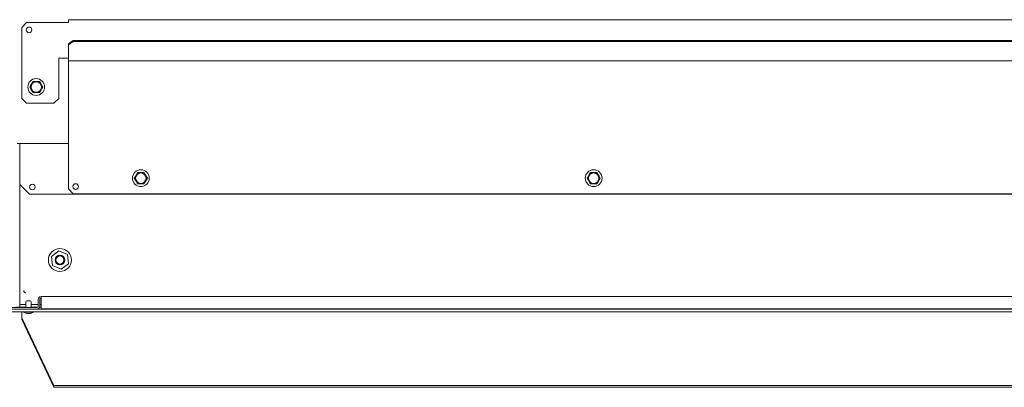
# Model space of a CAD drawing. Units: inches. Extents: x 111 to 409, y 39 to 222.
# Drawn here: x 178 to 202, y 212 to 221 of the extents above; entities that cross this region are included whole.
import ezdxf

# ---------------------------------------------------------------- set-up
doc = ezdxf.new("R2010")
doc.units = ezdxf.units.IN
doc.header["$MEASUREMENT"] = 0
doc.layers.add('1', color=7, linetype='CONTINUOUS')

msp = doc.modelspace()

# ---------------------------------------------------------------- linework, layer by layer
at = {"layer": '1', "color": 18, "linetype": 'Continuous', "lineweight": 18}
for p, q in [((177.977, 220.729), (177.859, 220.611)), ((179.001, 220.729), (177.977, 220.729)), ((226.875, 220.8), (179.001, 220.8)), ((179.001, 220.779), (179.001, 220.8)), ((179.001, 220.729), (179.001, 220.779)), ((177.859, 218.878), (177.859, 220.611)), ((179.001, 220.212), (179.119, 220.295)), ((179.119, 220.267), (179.001, 220.184)), ((179.119, 220.295), (226.757, 220.295)), ((179.119, 220.295), (179.119, 220.267)), ((179.119, 220.267), (226.757, 220.267)), ((179.001, 220.184), (179.001, 220.212)), ((179.001, 220.129), (179.001, 220.184)), ((179.001, 220.129), (179.001, 220.119)), ((179.001, 220.119), (179.001, 220.107)), ((179.001, 219.863), (179.001, 220.107)), ((178.765, 219.863), (178.765, 218.878)), ((178.765, 219.863), (179.001, 219.863)), ((179.001, 219.813), (179.001, 219.863)), ((179.001, 219.792), (179.001, 219.813)), ((179.001, 219.792), (226.875, 219.792)), ((179.001, 219.792), (179.001, 216.663)), ((178.134, 219.293), (178.105, 219.243)), ((178.165, 219.293), (178.134, 219.293)), ((178.22, 219.293), (178.165, 219.293)), ((178.273, 219.293), (178.22, 219.293)), ((178.293, 219.293), (178.273, 219.293)), ((178.314, 219.256), (178.293, 219.293)), ((178.076, 219.192), (178.054, 219.155)), ((178.054, 219.155), (178.083, 219.106)), ((178.105, 219.243), (178.076, 219.192)), ((178.083, 219.106), (178.113, 219.054)), ((178.113, 219.054), (178.134, 219.017)), ((178.293, 219.017), (178.322, 219.067)), ((178.344, 219.204), (178.314, 219.256)), ((178.322, 219.067), (178.351, 219.118)), ((178.373, 219.155), (178.344, 219.204)), ((178.351, 219.118), (178.373, 219.155)), ((177.859, 218.878), (177.977, 218.76)), ((178.134, 219.017), (178.165, 219.017)), ((178.165, 219.017), (178.218, 219.017)), ((178.218, 219.017), (178.273, 219.017)), ((178.273, 219.017), (178.293, 219.017)), ((178.647, 218.76), (178.765, 218.878)), ((177.977, 218.76), (178.647, 218.76)), ((177.745, 217.777), (177.808, 217.777)), ((177.808, 217.777), (179.002, 217.777)), ((177.808, 217.777), (177.808, 213.872)), ((180.635, 216.964), (180.613, 216.927)), ((180.613, 216.927), (180.642, 216.877)), ((180.664, 217.015), (180.635, 216.964)), ((180.642, 216.877), (180.672, 216.826)), ((180.693, 217.064), (180.664, 217.015)), ((180.725, 217.064), (180.693, 217.064)), ((180.779, 217.064), (180.725, 217.064)), ((180.832, 217.064), (180.779, 217.064)), ((180.852, 217.064), (180.832, 217.064)), ((180.873, 217.028), (180.852, 217.064)), ((180.903, 216.976), (180.873, 217.028)), ((180.881, 216.838), (180.91, 216.89)), ((180.932, 216.927), (180.903, 216.976)), ((180.91, 216.89), (180.932, 216.927)), ((191.717, 216.964), (191.696, 216.927)), ((191.696, 216.927), (191.725, 216.877)), ((191.747, 217.015), (191.717, 216.964)), ((191.725, 216.877), (191.754, 216.826)), ((191.776, 217.064), (191.747, 217.015)), ((191.807, 217.064), (191.776, 217.064)), ((191.862, 217.064), (191.807, 217.064)), ((191.915, 217.064), (191.862, 217.064)), ((191.935, 217.064), (191.915, 217.064)), ((191.956, 217.028), (191.935, 217.064)), ((191.986, 216.976), (191.956, 217.028)), ((191.963, 216.838), (191.993, 216.89)), ((192.014, 216.927), (191.986, 216.976)), ((191.993, 216.89), (192.014, 216.927)), ((177.808, 216.769), (178.044, 216.533)), ((179.001, 216.663), (179.119, 216.545)), ((180.672, 216.826), (180.693, 216.789)), ((180.693, 216.789), (180.725, 216.789)), ((180.725, 216.789), (180.777, 216.789)), ((180.777, 216.789), (180.832, 216.789)), ((180.832, 216.789), (180.852, 216.789)), ((180.852, 216.789), (180.881, 216.838)), ((191.754, 216.826), (191.776, 216.789)), ((191.776, 216.789), (191.807, 216.789)), ((191.807, 216.789), (191.86, 216.789)), ((191.86, 216.789), (191.915, 216.789)), ((191.915, 216.789), (191.935, 216.789)), ((191.935, 216.789), (191.963, 216.838)), ((178.044, 216.533), (227.832, 216.533)), ((179.119, 216.545), (226.757, 216.545)), ((178.765, 215.152), (178.583, 215.016)), ((178.583, 215.016), (178.61, 214.79)), ((178.974, 215.063), (178.765, 215.152)), ((179.001, 214.837), (178.974, 215.063)), ((178.61, 214.79), (178.819, 214.701)), ((178.819, 214.701), (179.001, 214.837)), ((177.902, 214.173), (177.916, 214.152)), ((177.916, 214.152), (177.93, 214.137)), ((177.93, 214.137), (177.944, 214.127)), ((177.944, 214.127), (177.958, 214.124)), ((178.332, 214.012), (178.332, 214.033)), ((227.544, 214.033), (178.332, 214.033)), ((178.332, 213.962), (178.332, 214.012)), ((178.229, 213.765), (173.615, 213.765)), ((177.714, 213.777), (177.962, 213.777)), ((177.808, 213.872), (177.808, 213.849)), ((177.808, 213.849), (177.808, 213.84)), ((177.808, 213.777), (177.808, 213.84)), ((177.808, 213.84), (177.962, 213.84)), ((177.962, 213.908), (177.962, 213.765)), ((177.982, 213.928), (177.994, 213.928)), ((177.994, 213.928), (178.024, 213.928)), ((178.024, 213.928), (178.055, 213.928)), ((178.055, 213.928), (178.067, 213.928)), ((178.087, 213.765), (178.087, 213.908)), ((178.087, 213.777), (178.254, 213.777)), ((178.088, 213.84), (178.261, 213.84)), ((178.261, 213.962), (178.261, 213.797)), ((178.297, 213.777), (178.332, 213.777)), ((178.3, 213.962), (178.3, 213.797)), ((178.3, 213.84), (178.332, 213.84)), ((178.332, 213.962), (178.332, 213.738)), ((173.804, 213.726), (232.072, 213.726)), ((173.804, 213.663), (232.072, 213.663)), ((177.859, 213.662), (177.859, 213.663)), ((177.859, 213.663), (177.859, 213.663)), ((177.859, 213.662), (177.859, 213.516)), ((177.859, 213.475), (177.859, 213.516)), ((177.859, 213.516), (178.647, 211.857)), ((177.899, 213.663), (177.899, 213.65)), ((177.899, 213.65), (177.979, 213.623)), ((177.899, 213.65), (177.936, 213.65)), ((177.936, 213.65), (178.024, 213.65)), ((178.024, 213.623), (177.979, 213.623)), ((178.024, 213.65), (178.113, 213.65)), ((178.069, 213.623), (178.024, 213.623)), ((178.069, 213.623), (178.149, 213.65)), ((178.113, 213.65), (178.149, 213.65)), ((178.149, 213.65), (178.149, 213.663)), ((178.332, 213.738), (227.544, 213.738)), ((178.647, 211.817), (177.859, 213.475)), ((178.647, 211.857), (227.229, 211.857)), ((178.647, 211.857), (178.647, 211.817)), ((178.647, 211.817), (227.229, 211.817))]:
    msp.add_line(p, q, dxfattribs=at)
for centre, radius in [((178.036, 220.552), 0.0689), ((178.213, 219.155), 0.205), ((178.213, 219.155), 0.134), ((178.213, 219.155), 0.128), ((180.773, 216.927), 0.205), ((191.855, 216.927), 0.205), ((180.773, 216.927), 0.134), ((180.773, 216.927), 0.128), ((191.855, 216.927), 0.134), ((191.855, 216.927), 0.128), ((178.118, 216.71), 0.0689), ((179.178, 216.722), 0.0689), ((178.792, 214.927), 0.281), ((178.792, 214.927), 0.118), ((178.792, 214.927), 0.0984)]:
    msp.add_circle(centre, radius, dxfattribs=at)
for centre, radius, start, end in [((178.332, 213.962), 0.0709, 90, 180), ((178.332, 213.962), 0.0315, 90, 180), ((177.982, 213.908), 0.02, 90, 180), ((178.067, 213.908), 0.02, 0, 90), ((178.229, 213.797), 0.0315, 270, 0), ((178.229, 213.797), 0.0709, 270, 0)]:
    msp.add_arc(centre, radius, start, end, dxfattribs=at)

doc.saveas('drawing.dxf')
